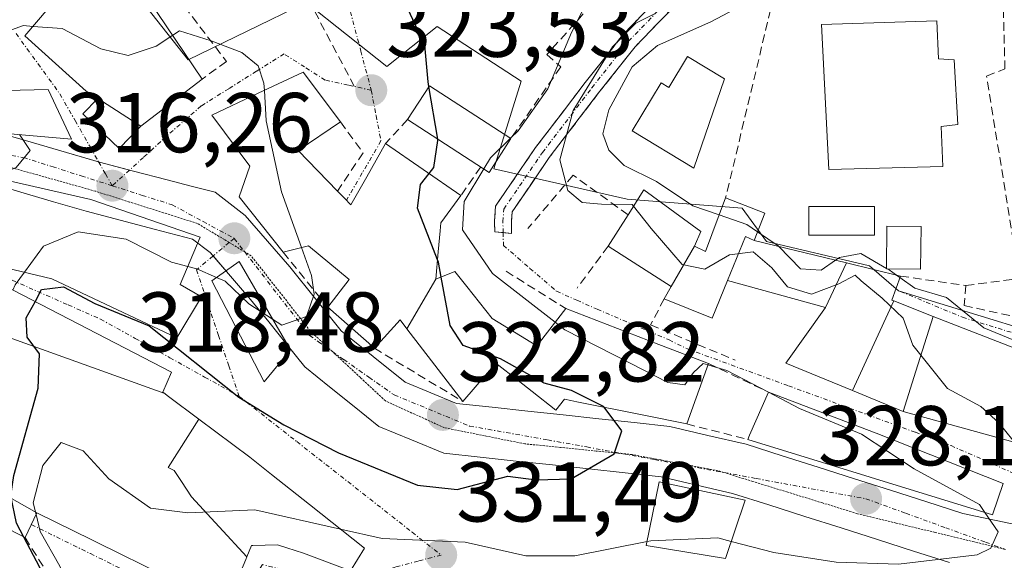
# Model space of a CAD drawing. Units: metres. Extents: x 584005 to 587475, y 4691925 to 4694280.
# Drawn here: x 587107 to 587223, y 4692230 to 4692294 of the extents above; entities that cross this region are included whole.
import ezdxf
from ezdxf.enums import TextEntityAlignment as Align

# ---------------------------------------------------------------- set-up
doc = ezdxf.new("R2010")
doc.units = ezdxf.units.M
doc.header["$MEASUREMENT"] = 0
for name, pattern in [('TRAZO_Y_PUNTO', [1, 0.5, -0.25, 0, -0.25]), ('TRAZOS2', [0.375, 0.25, -0.125]), ('TRAZOSX2', [1.5, 1, -0.5])]:
    doc.linetypes.add(name, pattern=pattern)
for name, color, linetype, lineweight in [('Camino', 19, 'TRAZOSX2', 0), ('Camino Cxs', 19, 'Continuous', 0), ('Camino eje', 19, 'TRAZO_Y_PUNTO', 0), ('Carátula', 7, 'Continuous', 5), ('Curva de nivel maestra', 36, 'Continuous', 30), ('Curva de nivel normal', 36, 'Continuous', 0), ('Edificación', 1, 'Continuous', 13), ('Edificación Cxs', 1, 'Continuous', 13), ('Edificación ligera', 1, 'Continuous', 0), ('Edificación ligera Cxs', 1, 'Continuous', 0), ('Edificación religiosa', 2, 'Continuous', 13), ('Edificación religiosa Cxs', 2, 'Continuous', 13), ('Muro lineal', 1, 'TRAZOSX2', 13), ('Núcleo urbano CxS', 19, 'Continuous', 0), ('Obra de contención lineal', 1, 'TRAZOSX2', 13), ('Piscina', 142, 'Continuous', 0), ('Piscina CxS', 142, 'Continuous', 0), ('Punto de cota en terreno', 7, 'Continuous', 0), ('Rótulo de punto de cota en terreno', 19, 'Continuous', 0), ('Vía pecuaria', 92, 'Continuous', 13), ('Vía pecuaria CxS', 92, 'Continuous', 13), ('Vía pecuaria eje', 92, 'TRAZOS2', 0), ('Vía urbana eje', 5, 'TRAZO_Y_PUNTO', 0)]:
    doc.layers.add(name, color=color, linetype=linetype, lineweight=lineweight)
doc.styles.add('Arial', font='txt', dxfattribs={"height": 0.2})

# ---------------------------------------------------------------- blocks, each defined once
blk = doc.blocks.new('5PATER')
at = {"layer": 'Carátula', "linetype": 'Continuous', "lineweight": 5}
h = blk.add_hatch(color=250, dxfattribs=at)
edge = h.paths.add_edge_path()
edge.add_ellipse((0, 0.01), major_axis=(-1.33, -1.34), ratio=0.999422, start_angle=0, end_angle=360)

msp = doc.modelspace()

# ---------------------------------------------------------------- linework, layer by layer
at = {"layer": 'Camino', "color": 19, "linetype": 'TRAZOSX2', "lineweight": 0}
for points in [[(587163.86, 4692268.77), (587162.86, 4692268.87), (587162.83, 4692270.1), (587162.96, 4692271.89), (587167.68, 4692278.8), (587173.52, 4692286.45), (587177.9, 4692292), (587183.12, 4692297.43)], [(587184.98, 4692296.47), (587179.41, 4692290.68), (587175.1, 4692285.23), (587169.3, 4692277.63), (587164.92, 4692271.21), (587164.84, 4692270.04), (587164.86, 4692268.66)], [(587164.86, 4692268.66), (587163.86, 4692268.77)]]:
    msp.add_lwpolyline(points, dxfattribs=at)
at = {"layer": 'Camino Cxs', "color": 19, "linetype": 'Continuous', "lineweight": 0}
msp.add_polyline3d([(587184.98, 4692296.47, 336.43), (587182.19, 4692293.58, 336.24), (587179.41, 4692290.68, 336.94), (587177.25, 4692287.95, 336.99), (587175.1, 4692285.23, 337.39), (587172.2, 4692281.43, 335.77), (587169.3, 4692277.63, 334.46), (587167.11, 4692274.42, 333.46), (587164.92, 4692271.21, 332.79), (587164.84, 4692270.04, 332.74), (587164.86, 4692268.66, 332.72), (587162.86, 4692268.87, 332.08), (587162.83, 4692270.1, 332.14), (587162.96, 4692271.89, 332.28), (587165.32, 4692275.35, 332.64), (587167.68, 4692278.8, 333.44), (587170.6, 4692282.63, 333.68), (587173.52, 4692286.45, 334.84), (587175.71, 4692289.23, 334.93), (587177.9, 4692292, 335.29), (587180.51, 4692294.71, 334.79)], dxfattribs=at)
at = {"layer": 'Camino eje', "color": 19, "linetype": 'TRAZO_Y_PUNTO', "lineweight": 0}
for points in [[(587163.86, 4692268.77), (587163.83, 4692270.07), (587163.94, 4692271.55), (587168.49, 4692278.22), (587174.31, 4692285.84), (587178.65, 4692291.34), (587184.05, 4692296.95)], [(587163.86, 4692268.77), (587163.89, 4692267.26)]]:
    msp.add_lwpolyline(points, dxfattribs=at)
at = {"layer": 'Curva de nivel maestra', "color": 36, "linetype": 'Continuous', "lineweight": 30}
for points in [[(587155.1, 4692285.99, 325), (587155.01, 4692286.54, 325), (587154.64, 4692290.88, 325), (587152.68, 4692295.08, 325), (587149.71, 4692296.38, 325), (587147.54, 4692296.86, 325), (587143.76, 4692297.03, 325), (587139.96, 4692299.18, 325), (587134.46, 4692300.04, 325), (587132.25, 4692301.16, 325), (587130.23, 4692301.74, 325), (587126.01, 4692301.26, 325), (587123.43, 4692299.67, 325), (587121.44, 4692296.9, 325), (587119.55, 4692296.51, 325)], [(587156.15, 4692279.78, 325), (587155.1, 4692285.99, 325)], [(587155.14, 4692275.74, 325), (587155.7, 4692276.44, 325), (587156.18, 4692279.63, 325), (587156.15, 4692279.78, 325)], [(587156.12, 4692265.57, 325), (587153.78, 4692271.65, 325), (587154.1, 4692274.44, 325), (587155.14, 4692275.74, 325)], [(587156.55, 4692263.53, 325), (587156.23, 4692265.28, 325), (587156.12, 4692265.57, 325)], [(587175.76, 4692248.18, 325), (587175.7, 4692248.26, 325), (587171.92, 4692250.15, 325), (587168.69, 4692251.03, 325), (587163.56, 4692253.9, 325), (587159.14, 4692255.45, 325), (587157.6, 4692257.82, 325), (587156.55, 4692263.53, 325)], [(587108.69, 4692260.62, 325), (587109.47, 4692262.07, 325), (587112.04, 4692262.37, 325), (587115.72, 4692260.42, 325), (587122.16, 4692257.76, 325), (587132.69, 4692249.37, 325), (587138, 4692246.11, 325), (587144.45, 4692242.81, 325), (587153.76, 4692239, 325), (587158.43, 4692238.48, 325), (587164.43, 4692240.03, 325), (587167.76, 4692239.62, 325), (587171.86, 4692239.72, 325), (587176.93, 4692242.7, 325), (587177.84, 4692245.4, 325), (587175.76, 4692248.18, 325)], [(587107.37, 4692232.87, 325), (587106.51, 4692234.52, 325), (587105.83, 4692237.74, 325), (587106.2, 4692240.14, 325), (587109.05, 4692250.43, 325), (587109.2, 4692254.47, 325), (587107.77, 4692256.44, 325), (587107.66, 4692258.73, 325), (587108.69, 4692260.62, 325)], [(587163.87, 4692166.56, 325), (587160.22, 4692169.9, 325), (587155.82, 4692174.32, 325), (587151.24, 4692178.19, 325), (587145.6, 4692184.76, 325), (587139.42, 4692190.43, 325), (587137.39, 4692192.4, 325), (587136.23, 4692193.24, 325), (587135.28, 4692194.28, 325), (587133.59, 4692194.85, 325), (587131.63, 4692195.97, 325), (587129.78, 4692197.7, 325), (587125.9, 4692200.57, 325), (587122.7, 4692203.52, 325), (587120.46, 4692206.28, 325), (587117.1, 4692208.47, 325), (587113.48, 4692211.02, 325), (587112.5, 4692214.44, 325), (587113.4, 4692218.96, 325), (587113.13, 4692222.47, 325), (587110.96, 4692225.62, 325), (587109.25, 4692229.26, 325), (587107.37, 4692232.87, 325)]]:
    msp.add_polyline3d(points, dxfattribs=at)
at = {"layer": 'Curva de nivel normal', "color": 36, "linetype": 'Continuous', "lineweight": 0}
for points in [[(587156.75, 4692318.22, 330), (587160.4, 4692316.44, 330), (587163.42, 4692310.89, 330), (587165.75, 4692307.61, 330), (587169.54, 4692304.76, 330), (587173.43, 4692302.36, 330), (587174.85, 4692299.81, 330), (587174.81, 4692298.19, 330), (587171.93, 4692292.36, 330), (587169.12, 4692285.73, 330), (587165.62, 4692280.78, 330), (587164.72, 4692279.9, 330)], [(587193.25, 4692296.26, 340), (587188.34, 4692293.64, 340), (587182.05, 4692290.84, 340), (587179.05, 4692288.33, 340), (587176.3, 4692283.24, 340), (587175.59, 4692280.42, 340), (587176.3, 4692278.47, 340), (587178.13, 4692276.68, 340), (587181.92, 4692274.8, 340), (587186.21, 4692271.94, 340), (587189.32, 4692270.86, 340)], [(587181.87, 4692294.63, 335), (587179.51, 4692293.47, 335), (587176.74, 4692290.68, 335), (587172.1, 4692283.15, 335), (587170.52, 4692277.36, 335), (587171.5, 4692273.73, 335), (587173.16, 4692272.31, 335), (587175.44, 4692272.12, 335), (587179.08, 4692272.09, 335), (587179.23, 4692271.9, 335)], [(587103.15, 4692291.7, 320), (587107.34, 4692293.18, 320), (587108.45, 4692293.09, 320)], [(587108.45, 4692293.09, 320), (587111.9, 4692292.82, 320), (587116.46, 4692290.44, 320), (587119.66, 4692289.66, 320), (587122.98, 4692290.76, 320), (587124.92, 4692292.03, 320)], [(587124.92, 4692292.03, 320), (587125.73, 4692292.56, 320), (587129.43, 4692291.39, 320), (587133.05, 4692290.02, 320), (587134.97, 4692288.45, 320), (587135.67, 4692286.4, 320), (587135.72, 4692285.54, 320)], [(587135.72, 4692285.54, 320), (587135.94, 4692281.94, 320), (587137.74, 4692273.59, 320), (587140.1, 4692267, 320)], [(587106.85, 4692280.32, 315), (587108.12, 4692278.44, 315), (587106.46, 4692276.45, 315), (587103.75, 4692275.31, 315)], [(587164.72, 4692279.9, 330), (587162.37, 4692277.6, 330), (587161.58, 4692276.28, 330)], [(587161.58, 4692276.28, 330), (587159.26, 4692272.42, 330), (587159.08, 4692269.1, 330), (587162.6, 4692263.94, 330), (587169.98, 4692258.19, 330)], [(587179.23, 4692271.9, 335), (587181.3, 4692269.26, 335), (587184.97, 4692265.02, 335), (587187.62, 4692264.46, 335), (587190.54, 4692266.14, 335), (587193.33, 4692266.51, 335), (587195.53, 4692264.63, 335), (587197.36, 4692262.37, 335), (587200.18, 4692261.52, 335), (587203.42, 4692262.72, 335), (587205.34, 4692263.75, 335), (587206.07, 4692263.08, 335), (587208.53, 4692261.04, 335), (587210.99, 4692258.66, 335), (587212.14, 4692255.48, 335), (587216.21, 4692250.37, 335), (587220.17, 4692248.26, 335), (587222.26, 4692246.35, 335), (587223.92, 4692244.28, 335), (587227.1, 4692243.76, 335), (587230.13, 4692244.25, 335), (587235.26, 4692244.5, 335), (587240.17, 4692246.16, 335), (587241.83, 4692246.51, 335)], [(587189.32, 4692270.86, 340), (587192.58, 4692269.72, 340), (587193.85, 4692268.85, 340)], [(587126.69, 4692264.78, 320), (587124.76, 4692265.3, 320), (587119.43, 4692267.98, 320), (587113.76, 4692268.86, 320), (587109.7, 4692267.18, 320), (587107.45, 4692264.09, 320)], [(587193.85, 4692268.85, 340), (587196.28, 4692267.19, 340), (587196.33, 4692267.14, 340)], [(587140.1, 4692267, 320), (587141.28, 4692263.72, 320), (587141.57, 4692261.5, 320), (587140.69, 4692258.88, 320), (587137.77, 4692257.87, 320), (587136.68, 4692258.57, 320)], [(587196.33, 4692267.14, 340), (587198.91, 4692264.51, 340), (587201.34, 4692264.34, 340), (587203.03, 4692265.51, 340)], [(587203.03, 4692265.51, 340), (587203.48, 4692265.82, 340), (587206.01, 4692266.29, 340), (587209.02, 4692264.55, 340)], [(587130.08, 4692263.49, 320), (587127.76, 4692264.5, 320), (587126.69, 4692264.78, 320)], [(587107.45, 4692264.09, 320), (587106.36, 4692262.59, 320), (587106.07, 4692261.97, 320)], [(587136.68, 4692258.57, 320), (587133.9, 4692260.37, 320), (587131.1, 4692263.04, 320), (587130.08, 4692263.49, 320)], [(587209.02, 4692264.55, 340), (587209.13, 4692264.49, 340)], [(587209.13, 4692264.49, 340), (587209.35, 4692264.36, 340), (587210.2, 4692263.76, 340)], [(587210.2, 4692263.76, 340), (587210.62, 4692263.46, 340)], [(587210.62, 4692263.46, 340), (587212.39, 4692262.21, 340), (587216.09, 4692261.1, 340), (587220.51, 4692257.54, 340), (587227.56, 4692254.64, 340), (587232.05, 4692252.46, 340), (587236.85, 4692250.73, 340), (587241.8, 4692250.34, 340), (587247.5, 4692250.79, 340), (587248.92, 4692250.29, 340)], [(587169.98, 4692258.19, 330), (587171.14, 4692257.29, 330), (587178.82, 4692253.39, 330), (587183.28, 4692251.09, 330), (587185.27, 4692250.8, 330), (587186.28, 4692252.28, 330), (587187.42, 4692253.32, 330), (587187.98, 4692253.16, 330)], [(587187.98, 4692253.16, 330), (587190.2, 4692252.52, 330), (587195.13, 4692249.94, 330)], [(587195.13, 4692249.94, 330), (587198.79, 4692248.03, 330), (587206.1, 4692244.99, 330), (587212.28, 4692240.9, 330), (587220.01, 4692236.69, 330), (587220.64, 4692235.75, 330)], [(587144.71, 4692233.79, 330), (587134.58, 4692236.08, 330), (587126.71, 4692235.72, 330), (587122.28, 4692236.29, 330), (587117.4, 4692239.74, 330), (587114.36, 4692243.04, 330), (587111.78, 4692244, 330), (587109.6, 4692241.3, 330), (587108.48, 4692236.89, 330), (587108.82, 4692235.52, 330)], [(587220.64, 4692235.75, 330), (587222.18, 4692233.47, 330), (587221.34, 4692231.56, 330), (587219.73, 4692230.78, 330), (587210.46, 4692229.66, 330), (587203.1, 4692229.89, 330), (587195.76, 4692231.05, 330), (587190.73, 4692232.36, 330)], [(587108.82, 4692235.52, 330), (587109.31, 4692233.54, 330), (587111.63, 4692229.44, 330), (587113.19, 4692226.21, 330), (587115.57, 4692222.11, 330), (587115.59, 4692216.84, 330), (587116.84, 4692213.03, 330), (587122.18, 4692209.88, 330), (587127.76, 4692205.02, 330), (587133.14, 4692200.64, 330), (587138.3, 4692195.02, 330), (587146.17, 4692187.42, 330), (587152.6, 4692179.59, 330), (587157.17, 4692175.59, 330), (587161.55, 4692171.13, 330), (587165.26, 4692167.78, 330), (587167.98, 4692164.35, 330)], [(587180.82, 4692232.33, 330), (587172.3, 4692230.64, 330), (587166.55, 4692230.65, 330), (587159.38, 4692232.26, 330), (587149.6, 4692232.68, 330), (587144.71, 4692233.79, 330)], [(587190.73, 4692232.36, 330), (587189.15, 4692232.77, 330), (587181.27, 4692232.42, 330), (587180.82, 4692232.33, 330)]]:
    msp.add_polyline3d(points, dxfattribs=at)
at = {"layer": 'Edificación', "color": 1, "linetype": 'Continuous', "lineweight": 13}
for points in [[(587121.16, 4692281.33, 317.24), (587116.1, 4692284.58, 317.51), (587114.73, 4692285.46, 317.79), (587107.49, 4692291.96, 319.68), (587114.6, 4692300.33, 327.94), (587120.46, 4692295.8, 324.87), (587122.12, 4692296.21, 324.72), (587128.39, 4692286.87, 318.98), (587121.16, 4692281.33, 317.24)], [(587215.67, 4692276.57, 342.61), (587202.23, 4692276.22, 343.69), (587201.39, 4692293.3, 343.46), (587214.98, 4692293.73, 343.73), (587215.16, 4692289.25, 343.91), (587217.03, 4692289.14, 343.94), (587217.46, 4692281.53, 342.99), (587215.48, 4692281.29, 342.98), (587215.67, 4692276.57, 342.61)], [(587189.95, 4692286.9, 340.55), (587186.35, 4692276.36, 340.5), (587179.06, 4692280.77, 340.41), (587182.49, 4692286.44, 340.51), (587183.39, 4692285.89, 340.57), (587185.6, 4692289.54, 340.44), (587189.95, 4692286.9, 340.55)], [(587152.51, 4692257.44, 322.58), (587151.71, 4692258.48, 322.49), (587148.68, 4692255.13, 321.36), (587143.2, 4692259.97, 320.21), (587145.7, 4692263.22, 320.36), (587140.92, 4692267.21, 320.04), (587137.94, 4692266.46, 319.3), (587132.73, 4692273, 318.31), (587134, 4692276.62, 318.83), (587129.53, 4692282.63, 318.13), (587135, 4692285.2, 319.66), (587140.28, 4692287.68, 321.02), (587144.69, 4692281.83, 322.39), (587139.69, 4692278.43, 321.14), (587144.34, 4692273.67, 321.35), (587145.15, 4692272.84, 321.31), (587145.92, 4692272.05, 321.31), (587147.78, 4692275.35, 322.21), (587150.01, 4692279.28, 323.37), (587158.89, 4692273.16, 329.22), (587156.5, 4692269.92, 326.15), (587156.42, 4692268.96, 325.94), (587156.2, 4692266.51, 324.61), (587155.92, 4692263.27, 322.87)], [(587164.78, 4692279.86, 330.45), (587162.21, 4692275.87, 330.87), (587152.58, 4692282.09, 324.08), (587155.16, 4692286.08, 325.21), (587164.78, 4692279.86, 330.45)], [(587128.3, 4692261.21, 320.98), (587125.39, 4692256.37, 324.25), (587110.68, 4692263.32, 323.11), (587096.19, 4692266.78, 315.11), (587090.94, 4692278.23, 313.02), (587115.26, 4692272.69, 316.72), (587128.14, 4692268.23, 318.34), (587125.8, 4692262.65, 320.9), (587128.3, 4692261.21, 320.98)], [(587183.66, 4692262.4, 333.72), (587176.25, 4692267.18, 333.35), (587178.58, 4692270.87, 335.85), (587180.45, 4692273.83, 338.61), (587187.15, 4692268.88, 338.3), (587186.41, 4692267.18, 337.23)], [(587186.41, 4692267.18, 337.23), (587187.69, 4692266.54, 336.87), (587190.08, 4692272.87, 341.64), (587194.71, 4692271.06, 342), (587193.45, 4692267.84, 339.07)], [(587190.31, 4692263.12, 334.26), (587192.42, 4692268.3, 338.87), (587193.45, 4692267.84, 339.07)], [(587190.31, 4692263.12, 334.26), (587192.42, 4692268.3, 338.87), (587193.45, 4692267.84, 339.07)], [(587186.41, 4692267.18, 337.23), (587183.66, 4692262.4, 333.72)], [(587186.41, 4692267.18, 337.23), (587183.66, 4692262.4, 333.72)], [(587193.45, 4692267.84, 339.07), (587204.33, 4692265.19, 338.74)], [(587138.8, 4692254.94, 320.51), (587135.71, 4692251.16, 322.83), (587129.53, 4692263.1, 320.07), (587132.73, 4692265.35, 319.11), (587138.8, 4692254.94, 320.51)], [(587201.86, 4692259.92, 335.26), (587204.33, 4692265.19, 338.74)], [(587201.86, 4692259.92, 335.26), (587204.33, 4692265.19, 338.74)], [(587204.33, 4692265.19, 338.74), (587210.68, 4692263.64, 340.43), (587209.67, 4692260.82, 336.73), (587209.9, 4692260.73, 336.8)], [(587155.92, 4692263.27, 322.87), (587158.15, 4692264.18, 325.29), (587159.56, 4692262.41, 326.38), (587162.56, 4692258.65, 327.43), (587167.83, 4692255.4, 327.15), (587168.09, 4692255.73, 327.49), (587168.15, 4692255.82, 327.57), (587171.23, 4692259.82, 331.67), (587182.2, 4692255.58, 331.19), (587183.33, 4692255.15, 330.97), (587188.04, 4692253.33, 330.41), (587185.49, 4692246.2, 326.92), (587180.64, 4692247.19, 325.54), (587172.56, 4692248.83, 324.7), (587171.84, 4692248.98, 324.65), (587171.08, 4692249.13, 324.62), (587170.06, 4692247.85, 324.21), (587167.27, 4692250.03, 324.49), (587165.62, 4692251.32, 324.59), (587162.99, 4692253.38, 324.38), (587159.11, 4692248.86, 323.08), (587152.51, 4692257.44, 322.58)], [(587155.92, 4692263.27, 322.87), (587152.51, 4692257.44, 322.58)], [(587155.92, 4692263.27, 322.87), (587152.51, 4692257.44, 322.58)], [(587190.31, 4692263.12, 334.26), (587188.49, 4692258.67, 333.41), (587182.84, 4692260.97, 333.19), (587183.66, 4692262.4, 333.72)], [(587201.86, 4692259.92, 335.26), (587190.31, 4692263.12, 334.26)], [(587209.9, 4692260.73, 336.8), (587205.04, 4692250.15, 333.07)], [(587209.9, 4692260.73, 336.8), (587205.04, 4692250.15, 333.07)], [(587209.9, 4692260.73, 336.8), (587214.52, 4692258.86, 337.41)], [(587205.04, 4692250.15, 333.07), (587197.18, 4692253.38, 332.82), (587201.86, 4692259.92, 335.26)], [(587214.52, 4692258.86, 337.41), (587242.23, 4692248.12, 337.56), (587240.03, 4692239.17, 333.27), (587233.76, 4692240.91, 333.51), (587233.36, 4692239.44, 333.25), (587225.26, 4692241.69, 333.7), (587225.79, 4692243.59, 335.24), (587211.01, 4692247.69, 333.59)], [(587214.52, 4692258.86, 337.41), (587212.49, 4692252.41, 334.64), (587211.01, 4692247.69, 333.59)], [(587214.52, 4692258.86, 337.41), (587212.49, 4692252.41, 334.64), (587211.01, 4692247.69, 333.59)], [(587222.78, 4692239.19, 331.21), (587221.53, 4692235.48, 330.02), (587192.69, 4692244.39, 326.48), (587192.89, 4692244.87, 326.59), (587195.14, 4692249.96, 329.66), (587207.8, 4692245.13, 331.06), (587222.78, 4692239.19, 331.21)], [(587211.01, 4692247.69, 333.59), (587205.04, 4692250.15, 333.07)], [(587192.39, 4692237.23, 326.92), (587190.05, 4692230.35, 330.88), (587180.73, 4692231.89, 330.41), (587182.25, 4692239.37, 325.78), (587192.39, 4692237.23, 326.92)]]:
    msp.add_polyline3d(points, dxfattribs=at)
at = {"layer": 'Edificación Cxs', "color": 1, "linetype": 'Continuous', "lineweight": 13}
for points in [[(587121.16, 4692281.33, 317.24), (587116.1, 4692284.58, 317.51), (587114.73, 4692285.46, 317.79), (587107.49, 4692291.96, 319.68), (587114.6, 4692300.33, 327.94), (587120.46, 4692295.8, 324.87), (587122.12, 4692296.21, 324.72), (587128.39, 4692286.87, 318.98), (587121.16, 4692281.33, 317.24)], [(587215.67, 4692276.57, 342.61), (587202.23, 4692276.22, 343.69), (587201.39, 4692293.3, 343.46), (587214.98, 4692293.73, 343.73), (587215.16, 4692289.25, 343.91), (587217.03, 4692289.14, 343.94), (587217.46, 4692281.53, 342.99), (587215.48, 4692281.29, 342.98), (587215.67, 4692276.57, 342.61)], [(587189.95, 4692286.9, 340.55), (587186.35, 4692276.36, 340.5), (587179.06, 4692280.77, 340.41), (587182.49, 4692286.44, 340.51), (587183.39, 4692285.89, 340.57), (587185.6, 4692289.54, 340.44), (587189.95, 4692286.9, 340.55)], [(587155.92, 4692263.27, 322.87), (587152.51, 4692257.44, 322.58), (587151.71, 4692258.48, 322.49), (587148.68, 4692255.13, 321.36), (587143.2, 4692259.97, 320.21), (587145.7, 4692263.22, 320.36), (587140.92, 4692267.21, 320.04), (587137.94, 4692266.46, 319.3), (587132.73, 4692273, 318.31), (587134, 4692276.62, 318.83), (587129.53, 4692282.63, 318.13), (587135, 4692285.2, 319.66), (587140.28, 4692287.68, 321.02), (587144.69, 4692281.83, 322.39), (587139.69, 4692278.43, 321.14), (587144.34, 4692273.67, 321.35), (587145.15, 4692272.84, 321.31), (587145.92, 4692272.05, 321.31), (587147.78, 4692275.35, 322.21), (587150.01, 4692279.28, 323.37), (587158.89, 4692273.16, 329.22), (587156.5, 4692269.92, 326.15), (587156.42, 4692268.96, 325.94), (587156.2, 4692266.51, 324.61), (587155.92, 4692263.27, 322.87)], [(587164.78, 4692279.86, 330.45), (587162.21, 4692275.87, 330.87), (587152.58, 4692282.09, 324.08), (587155.16, 4692286.08, 325.21), (587164.78, 4692279.86, 330.45)], [(587128.3, 4692261.21, 320.98), (587125.39, 4692256.37, 324.25), (587110.68, 4692263.32, 323.11), (587096.19, 4692266.78, 315.11), (587090.94, 4692278.23, 313.02), (587115.26, 4692272.69, 316.72), (587128.14, 4692268.23, 318.34), (587125.8, 4692262.65, 320.9), (587128.3, 4692261.21, 320.98)], [(587186.41, 4692267.18, 337.23), (587183.66, 4692262.4, 333.72), (587176.25, 4692267.18, 333.35), (587178.58, 4692270.87, 335.85), (587180.45, 4692273.83, 338.61), (587187.15, 4692268.88, 338.3), (587186.41, 4692267.18, 337.23)], [(587193.45, 4692267.84, 339.06), (587192.42, 4692268.3, 338.87), (587190.31, 4692263.12, 334.26), (587188.49, 4692258.67, 333.41), (587182.84, 4692260.97, 333.19), (587183.66, 4692262.4, 333.72), (587186.41, 4692267.18, 337.23), (587187.69, 4692266.54, 336.87), (587190.08, 4692272.87, 341.64), (587194.71, 4692271.06, 342), (587193.45, 4692267.84, 339.06)], [(587193.45, 4692267.84, 339.06), (587204.33, 4692265.19, 338.74), (587201.86, 4692259.92, 335.26), (587190.31, 4692263.12, 334.26), (587192.42, 4692268.3, 338.87), (587193.45, 4692267.84, 339.06)], [(587138.8, 4692254.94, 320.51), (587135.71, 4692251.16, 322.83), (587129.53, 4692263.1, 320.07), (587132.73, 4692265.35, 319.11), (587138.8, 4692254.94, 320.51)], [(587209.9, 4692260.73, 336.8), (587205.04, 4692250.15, 333.07), (587197.18, 4692253.38, 332.82), (587201.86, 4692259.92, 335.26), (587204.33, 4692265.19, 338.74), (587210.68, 4692263.64, 340.43), (587209.67, 4692260.82, 336.73), (587209.9, 4692260.73, 336.8)], [(587152.51, 4692257.44, 322.58), (587155.92, 4692263.27, 322.87), (587158.15, 4692264.18, 325.29), (587159.56, 4692262.41, 326.38), (587162.56, 4692258.65, 327.43), (587167.83, 4692255.4, 327.15), (587168.09, 4692255.73, 327.49), (587168.15, 4692255.82, 327.57), (587171.23, 4692259.82, 331.67), (587182.2, 4692255.58, 331.19), (587183.33, 4692255.15, 330.97), (587188.04, 4692253.33, 330.41), (587185.49, 4692246.2, 326.92), (587180.64, 4692247.19, 325.54), (587172.56, 4692248.83, 324.7), (587171.84, 4692248.98, 324.65), (587171.08, 4692249.13, 324.62), (587170.06, 4692247.85, 324.21), (587167.27, 4692250.03, 324.49), (587165.62, 4692251.32, 324.59), (587162.99, 4692253.38, 324.38), (587159.11, 4692248.86, 323.08), (587152.51, 4692257.44, 322.58)], [(587214.52, 4692258.86, 337.41), (587212.49, 4692252.41, 334.64), (587211.01, 4692247.69, 333.59), (587205.04, 4692250.15, 333.07), (587209.9, 4692260.73, 336.8), (587214.52, 4692258.86, 337.41)], [(587211.01, 4692247.69, 333.59), (587212.49, 4692252.41, 334.64), (587214.52, 4692258.86, 337.41), (587242.23, 4692248.12, 337.56), (587240.03, 4692239.17, 333.27), (587233.76, 4692240.91, 333.51), (587233.36, 4692239.44, 333.25), (587225.26, 4692241.69, 333.7), (587225.79, 4692243.59, 335.24), (587211.01, 4692247.69, 333.59)], [(587222.78, 4692239.19, 331.21), (587221.53, 4692235.48, 330.02), (587192.69, 4692244.39, 326.48), (587192.89, 4692244.87, 326.59), (587195.14, 4692249.96, 329.66), (587207.8, 4692245.13, 331.06), (587222.78, 4692239.19, 331.21)], [(587192.39, 4692237.23, 326.92), (587190.05, 4692230.35, 330.88), (587180.73, 4692231.89, 330.41), (587182.25, 4692239.37, 325.78), (587192.39, 4692237.23, 326.92)]]:
    msp.add_polyline3d(points, close=True, dxfattribs=at)
at = {"layer": 'Edificación ligera', "color": 1, "linetype": 'Continuous', "lineweight": 0}
for points in [[(587105.29, 4692285.52, 316.91), (587110.23, 4692285.64, 317.63), (587113, 4692279.77, 316.19), (587104.39, 4692280.54, 314.81), (587104.47, 4692284.62, 316.14)], [(587121.16, 4692281.33, 317.24), (587118.61, 4692278.67, 316.55), (587114.34, 4692282.77, 317), (587116.1, 4692284.58, 317.51)], [(587116.1, 4692284.58, 317.51), (587121.16, 4692281.33, 317.24)], [(587213.11, 4692269.5, 343.26), (587213.06, 4692264.44, 342.19), (587209.02, 4692264.49, 339.2), (587209.07, 4692269.54, 343.46), (587213.11, 4692269.5, 343.26)]]:
    msp.add_polyline3d(points, dxfattribs=at)
at = {"layer": 'Edificación ligera Cxs', "color": 1, "linetype": 'Continuous', "lineweight": 0}
for points in [[(587104.47, 4692284.62, 316.14), (587105.57, 4692284.71, 316.5), (587105.29, 4692285.52, 316.91), (587110.23, 4692285.64, 317.63), (587113, 4692279.77, 316.19), (587104.39, 4692280.54, 314.81), (587104.47, 4692284.62, 316.14)], [(587121.16, 4692281.33, 317.24), (587118.61, 4692278.67, 316.55), (587114.34, 4692282.77, 317), (587116.1, 4692284.58, 317.51), (587121.16, 4692281.33, 317.24)], [(587213.11, 4692269.5, 343.26), (587213.06, 4692264.44, 342.19), (587209.02, 4692264.49, 339.2), (587209.07, 4692269.54, 343.46), (587213.11, 4692269.5, 343.26)]]:
    msp.add_polyline3d(points, close=True, dxfattribs=at)
at = {"layer": 'Edificación religiosa', "color": 2, "linetype": 'Continuous', "lineweight": 13}
for points in [[(587100.45, 4692258.23, 319.11), (587102.73, 4692263.7, 318.62), (587124.76, 4692252.32, 326.1), (587123.76, 4692249.95, 326.28), (587123.98, 4692249.79, 326.25)], [(587123.98, 4692249.79, 326.25), (587100.45, 4692258.23, 319.11)], [(587123.98, 4692249.79, 326.25), (587100.45, 4692258.23, 319.11)], [(587123.98, 4692249.79, 326.25), (587124.07, 4692249.72, 326.24), (587124.43, 4692249.45, 326.21), (587128.01, 4692246.77, 325.83)], [(587133.66, 4692230.55, 333.35), (587127.13, 4692237.62, 329.41), (587125.97, 4692239.4, 328.46), (587125.1, 4692240.73, 327.95), (587124.4, 4692241.06, 327.95), (587128.01, 4692246.77, 325.83)], [(587133.66, 4692230.55, 333.35), (587127.13, 4692237.62, 329.41), (587125.97, 4692239.4, 328.46), (587125.1, 4692240.73, 327.95), (587124.4, 4692241.06, 327.95), (587128.01, 4692246.77, 325.83)], [(587128.01, 4692246.77, 325.83), (587133.99, 4692242.28, 326.24), (587136.57, 4692240.24, 327.01), (587141.05, 4692236.69, 328.38), (587147.53, 4692231.55, 329.87), (587145.86, 4692228.88, 331.37), (587140.34, 4692230.98, 332.01), (587138.35, 4692231.61, 332.36), (587137.26, 4692231.96, 332.59), (587134.34, 4692231.87, 333.06), (587134.22, 4692231.87, 333.07), (587133.66, 4692230.55, 333.35)], [(587108.92, 4692235.73, 327.64), (587107.51, 4692232.8, 324.65), (587092.91, 4692240.2, 315.27), (587094.46, 4692243.91, 315.51)], [(587094.46, 4692243.91, 315.51), (587108.92, 4692235.73, 327.64)], [(587094.46, 4692243.91, 315.51), (587108.92, 4692235.73, 327.64)], [(587133.66, 4692230.55, 333.35), (587133.53, 4692230.23, 333.42), (587131.21, 4692224.71, 333.8), (587118.47, 4692231.01, 331.91), (587116.18, 4692232.14, 331.87), (587115.4, 4692232.53, 331.8), (587115.38, 4692232.53, 331.79), (587108.92, 4692235.73, 327.64)]]:
    msp.add_polyline3d(points, dxfattribs=at)
at = {"layer": 'Edificación religiosa Cxs', "color": 2, "linetype": 'Continuous', "lineweight": 13}
for points in [[(587123.98, 4692249.79, 326.25), (587100.45, 4692258.23, 319.11), (587102.73, 4692263.7, 318.62), (587124.76, 4692252.32, 326.1), (587123.76, 4692249.95, 326.28), (587123.98, 4692249.79, 326.25)], [(587123.98, 4692249.79, 326.25), (587124.07, 4692249.72, 326.24), (587124.43, 4692249.45, 326.21), (587128.01, 4692246.77, 325.83), (587124.4, 4692241.06, 327.95), (587125.1, 4692240.73, 327.95), (587125.97, 4692239.4, 328.46), (587127.13, 4692237.62, 329.41), (587133.66, 4692230.55, 333.35), (587133.53, 4692230.23, 333.42), (587131.21, 4692224.71, 333.8), (587118.47, 4692231.01, 331.91), (587116.18, 4692232.14, 331.87), (587115.4, 4692232.53, 331.8), (587115.38, 4692232.53, 331.79), (587108.92, 4692235.73, 327.64), (587094.46, 4692243.91, 315.51), (587095.61, 4692246.65, 316.03), (587089.15, 4692249.45, 314.29), (587091.91, 4692255.83, 314.86), (587098.29, 4692253.07, 318.12), (587100.45, 4692258.23, 319.11), (587123.98, 4692249.79, 326.25)], [(587133.66, 4692230.55, 333.35), (587127.13, 4692237.62, 329.41), (587125.97, 4692239.4, 328.46), (587125.1, 4692240.73, 327.95), (587124.4, 4692241.06, 327.95), (587128.01, 4692246.77, 325.83), (587133.99, 4692242.28, 326.24), (587136.57, 4692240.24, 327.01), (587141.05, 4692236.69, 328.38), (587147.53, 4692231.55, 329.87), (587145.86, 4692228.88, 331.37), (587140.34, 4692230.98, 332.01), (587138.35, 4692231.61, 332.36), (587137.26, 4692231.96, 332.59), (587134.34, 4692231.87, 333.06), (587134.22, 4692231.87, 333.07), (587133.66, 4692230.55, 333.35)], [(587108.92, 4692235.73, 327.64), (587107.51, 4692232.8, 324.65), (587092.91, 4692240.2, 315.27), (587094.46, 4692243.91, 315.51), (587108.92, 4692235.73, 327.64)]]:
    msp.add_polyline3d(points, close=True, dxfattribs=at)
at = {"layer": 'Muro lineal', "color": 1, "linetype": 'TRAZOSX2', "lineweight": 13}
for points in [[(587218.37, 4692262.53, 342.17), (587224.71, 4692263.37, 342.02), (587220.82, 4692287.23, 343.75), (587223, 4692288.08, 343.91), (587222.79, 4692295.64, 344.01), (587223.16, 4692299.84, 344.13), (587224.65, 4692311.86, 344.95), (587222.94, 4692312.39, 344.59), (587196.41, 4692299.41, 341.36), (587190.08, 4692272.87, 341.64)], [(587124.48, 4692297.81, 323.11), (587131.26, 4692288.94, 319.44), (587128.39, 4692286.87, 318.98)], [(587152.58, 4692282.09, 324.08), (587150.01, 4692279.28, 323.37)], [(587144.69, 4692281.83, 322.39), (587147.35, 4692278.16, 322.45), (587144.34, 4692273.67, 321.35)], [(587178.58, 4692270.87, 335.85), (587172.1, 4692275.53, 335.72), (587166.78, 4692269.25, 333.26)], [(587176.25, 4692267.18, 333.35), (587172.58, 4692262.23, 332.73)], [(587137.94, 4692266.46, 319.3), (587143.2, 4692259.97, 320.21)], [(587210.68, 4692263.64, 340.43), (587218.37, 4692262.53, 342.17)], [(587218.37, 4692262.53, 342.17), (587218.19, 4692260.17, 340.43), (587227.69, 4692258.06, 340.77), (587229.44, 4692259.78, 341.26)], [(587182.84, 4692260.97, 333.19), (587181.24, 4692257.89, 332.32), (587191.19, 4692253.74, 331.76)], [(587148.68, 4692255.13, 321.36), (587159.11, 4692248.86, 323.08)], [(587188.04, 4692253.33, 330.41), (587195.14, 4692249.96, 329.66)], [(587185.49, 4692246.2, 326.92), (587192.69, 4692244.39, 326.48)]]:
    msp.add_polyline3d(points, dxfattribs=at)
at = {"layer": 'Núcleo urbano CxS', "color": 19, "linetype": 'Continuous', "lineweight": 0}
for points in [[(587308.15, 4692208.91, 341.22), (587284.05, 4692215.93, 338.8), (587280.54, 4692225.25, 339.3), (587277.68, 4692229.54, 339.91), (587249.66, 4692247.28, 338.3), (587235.33, 4692254.29, 340.23), (587210.44, 4692261.92, 336.22), (587207.03, 4692264.86, 337.87), (587194.89, 4692267.72, 338.53), (587192.04, 4692271.65, 340.58), (587178.48, 4692272.71, 335.38), (587162.78, 4692276.28, 333.21), (587165.99, 4692286.63, 330.46), (587156.07, 4692293.06, 326.05), (587150.16, 4692288.37, 324.3), (587140.65, 4692295.91, 323.09), (587126.74, 4692289.13, 318.91), (587116.82, 4692301.71, 328.79), (587110.21, 4692300.72, 324.45), (587100.33, 4692305.19, 325.81), (587088.33, 4692301.69, 323.02), (587076.67, 4692299.35, 321.43), (587069.43, 4692295.82, 317.39)], [(587308.15, 4692208.91, 341.22), (587284.05, 4692215.93, 338.8), (587280.54, 4692225.25, 339.3), (587277.68, 4692229.54, 339.91), (587249.66, 4692247.28, 338.3), (587235.33, 4692254.29, 340.23), (587210.44, 4692261.92, 336.22), (587207.03, 4692264.86, 337.87), (587194.89, 4692267.72, 338.53), (587192.04, 4692271.65, 340.58), (587178.48, 4692272.71, 335.38), (587162.78, 4692276.28, 333.21), (587165.99, 4692286.63, 330.46), (587156.07, 4692293.06, 326.05), (587150.16, 4692288.37, 324.3), (587140.65, 4692295.91, 323.09), (587126.74, 4692289.13, 318.91), (587116.82, 4692301.71, 328.79), (587110.21, 4692300.72, 324.45), (587100.33, 4692305.19, 325.81), (587088.33, 4692301.69, 323.02), (587076.67, 4692299.35, 321.43), (587069.43, 4692295.82, 317.39)], [(587100.33, 4692305.19, 325.81), (587110.21, 4692300.72, 324.45), (587116.82, 4692301.71, 328.79), (587126.74, 4692289.13, 318.91), (587140.65, 4692295.91, 323.09), (587150.16, 4692288.37, 324.3), (587156.07, 4692293.06, 326.05), (587165.99, 4692286.63, 330.46), (587162.78, 4692276.28, 333.21), (587178.48, 4692272.71, 335.38), (587192.04, 4692271.65, 340.58), (587194.89, 4692267.72, 338.53), (587207.03, 4692264.86, 337.87), (587210.44, 4692261.92, 336.22), (587235.33, 4692254.29, 340.23), (587249.66, 4692247.28, 338.3), (587277.68, 4692229.54, 339.91), (587280.54, 4692225.25, 339.3), (587284.05, 4692215.93, 338.8), (587308.15, 4692208.91, 341.22)], [(587308.15, 4692208.91, 341.22), (587284.05, 4692215.93, 338.8), (587280.54, 4692225.25, 339.3), (587277.68, 4692229.54, 339.91), (587249.66, 4692247.28, 338.3), (587235.33, 4692254.29, 340.23), (587210.44, 4692261.92, 336.22), (587207.03, 4692264.86, 337.87), (587194.89, 4692267.72, 338.53), (587192.04, 4692271.65, 340.58), (587178.48, 4692272.71, 335.38), (587162.78, 4692276.28, 333.21), (587165.99, 4692286.63, 330.46), (587156.07, 4692293.06, 326.05), (587150.16, 4692288.37, 324.3), (587140.65, 4692295.91, 323.09), (587126.74, 4692289.13, 318.91), (587116.82, 4692301.71, 328.79), (587110.21, 4692300.72, 324.45), (587100.33, 4692305.19, 325.81)]]:
    msp.add_polyline3d(points, dxfattribs=at)
at = {"layer": 'Obra de contención lineal', "color": 1, "linetype": 'TRAZOSX2', "lineweight": 13}
for points in [[(587171.56, 4692302.36, 329.41), (587176.3, 4692297.94, 330.35), (587169.01, 4692289.75, 328.89), (587170.64, 4692288.3, 330.91), (587164.78, 4692279.86, 330.45)], [(587146.32, 4692286, 322.99), (587139.3, 4692299.3, 324.3), (587133.87, 4692296.64, 321.57), (587131.48, 4692299.35, 322.59), (587128.66, 4692297.75, 320.87), (587126.91, 4692299.45, 322.09), (587122.12, 4692296.21, 324.72)], [(587161.22, 4692276.51, 329.82), (587158.89, 4692273.16, 329.22)], [(587164.2, 4692264.22, 330.58), (587171.23, 4692259.82, 331.67)], [(587107.51, 4692232.8, 324.65), (587114.32, 4692222.06, 327.37), (587115.49, 4692218.18, 329.51), (587115.81, 4692214.82, 329.56), (587115.07, 4692208.23, 323.23)]]:
    msp.add_polyline3d(points, dxfattribs=at)
at = {"layer": 'Piscina', "color": 142, "linetype": 'Continuous', "lineweight": 0}
msp.add_polyline3d([(587199.9, 4692268.47, 343.07), (587199.9, 4692271.86, 343.49), (587203.76, 4692271.86, 343.7), (587207.62, 4692271.86, 343.63), (587207.62, 4692268.47, 343.54), (587203.76, 4692268.47, 343.67), (587199.9, 4692268.47, 343.07)], dxfattribs=at)
at = {"layer": 'Piscina CxS', "color": 142, "linetype": 'Continuous', "lineweight": 0}
msp.add_polyline3d([(587207.62, 4692268.47, 343.54), (587203.76, 4692268.47, 343.67), (587199.9, 4692268.47, 343.07), (587199.9, 4692271.86, 343.49), (587203.76, 4692271.86, 343.7), (587207.62, 4692271.86, 343.63), (587207.62, 4692268.47, 343.54)], close=True, dxfattribs=at)
at = {"layer": 'Vía pecuaria', "color": 92, "linetype": 'Continuous', "lineweight": 13}
for points in [[(587116.19, 4692277.1, 316.17), (587112.4, 4692278.21, 315.78), (587108.5, 4692279.35, 315.32), (587104.6, 4692280.49, 314.84), (587100.7, 4692281.63, 314.22), (587096.34, 4692282.43, 313.65), (587091.98, 4692283.24, 313.2), (587089.43, 4692283.3, 313.02), (587086.88, 4692283.37, 312.86), (587082.26, 4692282.3, 312.31), (587077.63, 4692281.23, 312.02), (587073, 4692280.15, 311.56), (587068.37, 4692279.08, 311.12), (587064.5, 4692277.36, 310.73), (587060.64, 4692275.64, 310.33), (587056.77, 4692273.92, 310.03), (587054.94, 4692273.11, 309.91)], [(587119.83, 4692276.14, 316.64), (587116.3, 4692277.07, 316.18), (587116.19, 4692277.1, 316.17)], [(587225.88, 4692233.98, 330.52), (587221.95, 4692234.82, 330.01), (587218.03, 4692235.66, 329.56), (587213.77, 4692237.02, 328.98), (587209.52, 4692238.38, 328.31), (587205.26, 4692239.74, 328.06), (587201, 4692241.09, 327.6), (587196.75, 4692242.45, 326.89), (587192.49, 4692243.81, 326.37), (587187.99, 4692244.86, 326.44), (587183.49, 4692245.91, 326.14), (587179.3, 4692246.36, 325.29), (587175.12, 4692246.81, 324.82), (587170.93, 4692247.27, 324.28), (587166.75, 4692247.72, 323.93), (587162.56, 4692248.17, 323.54), (587158.37, 4692248.63, 322.91), (587155.34, 4692249.88, 322.61), (587152.3, 4692251.13, 322.01), (587148.54, 4692254.17, 321.27), (587144.77, 4692257.2, 320.63), (587141.73, 4692260.97, 319.94), (587138.7, 4692264.73, 319.43), (587136.08, 4692267.76, 318.9), (587133.47, 4692270.8, 318.51), (587129.91, 4692273.52, 317.8), (587127.08, 4692274.25, 317.54), (587124.26, 4692274.98, 317.19), (587120.28, 4692276.03, 316.7), (587119.83, 4692276.14, 316.64)], [(587129.67, 4692266.01, 319.05), (587129.33, 4692266.41, 318.95), (587127.23, 4692268.01, 318.43), (587122.74, 4692269.17, 318.32), (587118.72, 4692270.23, 318.4), (587114.7, 4692271.29, 317.79), (587110.85, 4692272.41, 316.67), (587107.01, 4692273.54, 315.94), (587103.16, 4692274.66, 315.16)], [(587216.48, 4692229.85, 330.04), (587212.22, 4692231.21, 329.42), (587207.96, 4692232.58, 328.76), (587203.69, 4692233.94, 327.97), (587199.43, 4692235.3, 327.5), (587195.16, 4692236.66, 327.07), (587190.9, 4692238.02, 326.64), (587186.69, 4692239, 326.33), (587182.49, 4692239.98, 325.73), (587178.22, 4692240.44, 325.41), (587173.95, 4692240.9, 324.92), (587169.68, 4692241.37, 324.56), (587165.41, 4692241.83, 324.36), (587161.14, 4692242.29, 323.87), (587156.87, 4692242.75, 323.16), (587153.04, 4692244.34, 322.82), (587149.21, 4692245.92, 322.58), (587146.31, 4692248.26, 321.59), (587143.41, 4692250.59, 321.49), (587140.5, 4692252.93, 320.88), (587138.37, 4692255.58, 320.39), (587136.23, 4692258.24, 319.82), (587134.09, 4692260.89, 320.02), (587131.71, 4692263.65, 319.6), (587129.67, 4692266.01, 319.05)]]:
    msp.add_polyline3d(points, dxfattribs=at)
at = {"layer": 'Vía pecuaria CxS', "color": 92, "linetype": 'Continuous', "lineweight": 13}
for points in [[(587104.6, 4692280.49, 314.84), (587108.5, 4692279.35, 315.32), (587112.4, 4692278.21, 315.78), (587112.4, 4692278.21, 315.78), (587116.3, 4692277.07, 316.18), (587120.28, 4692276.03, 316.7), (587124.26, 4692274.98, 317.19), (587127.08, 4692274.25, 317.54), (587129.91, 4692273.52, 317.8), (587133.47, 4692270.8, 318.51), (587136.08, 4692267.76, 318.9), (587138.7, 4692264.73, 319.43), (587141.73, 4692260.97, 319.94), (587144.77, 4692257.2, 320.63), (587148.54, 4692254.17, 321.27), (587152.3, 4692251.13, 322.01), (587155.34, 4692249.88, 322.61), (587158.37, 4692248.63, 322.91), (587162.56, 4692248.17, 323.54), (587166.75, 4692247.72, 323.93), (587170.93, 4692247.27, 324.28), (587175.12, 4692246.81, 324.82), (587179.3, 4692246.36, 325.29), (587183.49, 4692245.91, 326.14), (587187.99, 4692244.86, 326.44), (587192.49, 4692243.81, 326.37), (587196.75, 4692242.45, 326.89), (587201, 4692241.09, 327.6), (587205.26, 4692239.74, 328.06), (587209.52, 4692238.38, 328.31), (587213.77, 4692237.02, 328.98), (587218.03, 4692235.66, 329.56), (587221.95, 4692234.82, 330.01), (587225.88, 4692233.98, 330.52)], [(587216.48, 4692229.85, 330.04), (587212.22, 4692231.21, 329.42), (587207.96, 4692232.58, 328.76), (587203.69, 4692233.94, 327.97), (587199.43, 4692235.3, 327.5), (587195.16, 4692236.66, 327.07), (587190.9, 4692238.02, 326.64), (587186.69, 4692239, 326.33), (587182.49, 4692239.98, 325.73), (587178.22, 4692240.44, 325.41), (587173.95, 4692240.9, 324.92), (587169.68, 4692241.37, 324.56), (587165.41, 4692241.83, 324.36), (587161.14, 4692242.29, 323.87), (587156.87, 4692242.75, 323.16), (587153.04, 4692244.34, 322.82), (587149.21, 4692245.92, 322.58), (587146.31, 4692248.26, 321.59), (587143.41, 4692250.59, 321.49), (587140.5, 4692252.93, 320.88), (587138.37, 4692255.58, 320.39), (587136.23, 4692258.24, 319.82), (587134.09, 4692260.89, 320.02), (587131.71, 4692263.65, 319.6), (587129.33, 4692266.41, 318.95), (587127.23, 4692268.01, 318.43), (587122.74, 4692269.17, 318.32), (587118.72, 4692270.23, 318.4), (587114.7, 4692271.29, 317.79), (587110.85, 4692272.41, 316.67), (587107.01, 4692273.54, 315.94), (587103.16, 4692274.66, 315.16)]]:
    msp.add_polyline3d(points, dxfattribs=at)
at = {"layer": 'Vía pecuaria eje', "color": 92, "linetype": 'TRAZOS2', "lineweight": 0}
for points in [[(587131.58, 4692267.6, 318.52), (587131.01, 4692267.94, 318.42), (587127.85, 4692269.84, 318.07), (587123.85, 4692271.1, 317.75), (587119.84, 4692272.37, 317.15), (587115.84, 4692273.64, 316.12), (587111.89, 4692274.75, 315.82), (587107.94, 4692275.86, 315.46), (587103.99, 4692276.96, 314.71), (587100.04, 4692278.07, 313.95), (587096.24, 4692278.71, 313.51), (587092.45, 4692279.34, 313.19), (587088.66, 4692279.97, 312.82), (587085.07, 4692279.55, 312.44), (587084.31, 4692279.46, 312.37)], [(587133.4, 4692266.5, 318.83), (587131.58, 4692267.6, 318.52)], [(587143.74, 4692254.73, 320.6), (587141.13, 4692257.16, 320.09), (587138.81, 4692260.12, 319.66), (587136.49, 4692263.08, 319.07), (587134.17, 4692266.03, 318.96), (587133.4, 4692266.5, 318.83)], [(587177.97, 4692242.7, 324.99), (587174.84, 4692243.01, 324.65), (587170.63, 4692243.44, 324.23), (587166.41, 4692243.86, 323.89), (587161.67, 4692244.81, 323.44), (587156.93, 4692245.76, 322.78), (587153.45, 4692247.34, 322.35), (587149.98, 4692248.93, 321.75), (587147.03, 4692251.67, 321.16), (587144.08, 4692254.42, 320.66), (587143.74, 4692254.73, 320.6)], [(587189.87, 4692240.48, 326.29), (587189.17, 4692240.69, 326.24), (587185.8, 4692241.33, 325.96), (587182.43, 4692241.96, 325.49), (587179.06, 4692242.59, 325.1), (587177.97, 4692242.7, 324.99)], [(587223.06, 4692231.4, 330.13), (587219.36, 4692232.3, 329.68), (587214.78, 4692233.41, 329), (587210.19, 4692234.51, 328.48), (587205.61, 4692235.62, 328.01), (587201.5, 4692236.89, 327.54), (587197.39, 4692238.16, 326.98), (587193.28, 4692239.42, 326.56), (587189.87, 4692240.48, 326.29)]]:
    msp.add_polyline3d(points, dxfattribs=at)
at = {"layer": 'Vía urbana eje', "color": 5, "linetype": 'TRAZO_Y_PUNTO', "lineweight": 0}
for points in [[(587141.62, 4692303.99), (587143.03, 4692300.92), (587144.45, 4692297.86), (587145.86, 4692294.8), (587147.09, 4692290.17), (587148.31, 4692285.55)], [(587106.45, 4692292.25), (587109.03, 4692288.69), (587111.62, 4692285.12), (587113.41, 4692281.98), (587115.21, 4692278.83), (587116.19, 4692277.1)], [(587148.31, 4692285.55), (587145.59, 4692286.16), (587142.88, 4692286.76), (587140.46, 4692288.3), (587138.04, 4692289.83), (587134.78, 4692287.79), (587131.52, 4692285.74), (587128.27, 4692283.7), (587124.32, 4692280.25), (587121.46, 4692277.63), (587119.83, 4692276.14)], [(587148.31, 4692285.55), (587148.89, 4692282.56), (587149.46, 4692279.57), (587147.26, 4692275.8), (587145.39, 4692272.59)], [(587117.8, 4692274.29), (587114.36, 4692275.38), (587110.93, 4692276.48), (587107.49, 4692277.57), (587100.08, 4692279.03), (587096.38, 4692279.77), (587092.68, 4692280.5), (587091.5, 4692280.73), (587087.37, 4692280), (587084.31, 4692279.46)], [(587116.19, 4692277.1), (587117, 4692275.69), (587117.8, 4692274.29)], [(587119.83, 4692276.14), (587117.8, 4692274.29)], [(587117.8, 4692274.29), (587121.33, 4692273.16), (587124.86, 4692272.04), (587128.51, 4692270.06), (587132.17, 4692268.09)], [(587131.58, 4692267.6), (587129.67, 4692266.01)], [(587132.17, 4692268.09), (587131.58, 4692267.6)], [(587132.17, 4692268.09), (587133.4, 4692266.5)], [(587163.89, 4692267.26), (587167.02, 4692264.55), (587170.15, 4692261.85), (587172.54, 4692260.79), (587174.94, 4692259.73), (587179.06, 4692257.97), (587183.42, 4692256.12), (587185.57, 4692255.05), (587197.49, 4692250.7), (587212.45, 4692245.22), (587216.65, 4692243.65), (587220.61, 4692241.9), (587228.53, 4692238.38), (587233.71, 4692232.31)], [(587129.67, 4692266.01), (587127.73, 4692264.39), (587129.11, 4692260.24), (587130.33, 4692256.65), (587131.54, 4692253.05), (587132.76, 4692249.46)], [(587133.4, 4692266.5), (587141.05, 4692256.63), (587142.09, 4692255.89), (587143.74, 4692254.73)], [(587079.04, 4692254.88), (587079.61, 4692254.76), (587083.36, 4692255.7), (587090.7, 4692259.1), (587094.37, 4692260.79), (587098.04, 4692262.49), (587101.72, 4692264.19), (587104.97, 4692263.6), (587112.61, 4692260.24), (587116.42, 4692258.56), (587120.51, 4692256.29), (587124.59, 4692254.01), (587128.68, 4692251.74), (587132.76, 4692249.46)], [(587210.68, 4692261.83), (587217.98, 4692258.79), (587227.32, 4692255.89), (587231.99, 4692254.45), (587239.14, 4692253.95)], [(587143.74, 4692254.73), (587145.07, 4692253.8), (587148.04, 4692251.71), (587151.02, 4692249.62), (587159.9, 4692245.96), (587169.11, 4692244.32), (587173.72, 4692243.49), (587177.71, 4692242.75), (587177.97, 4692242.7)], [(587132.76, 4692249.46), (587139.56, 4692244.12), (587142.95, 4692241.44), (587153.15, 4692233.43), (587156.55, 4692230.75), (587153.84, 4692230.04), (587151.12, 4692229.32), (587148.34, 4692228.26), (587145.55, 4692227.2), (587142.19, 4692228.01), (587138.84, 4692228.81), (587135.48, 4692229.62), (587131.66, 4692222.86)], [(587177.97, 4692242.7), (587181.71, 4692242), (587185.7, 4692241.26), (587189.69, 4692240.51), (587189.87, 4692240.48)], [(587189.87, 4692240.48), (587193.69, 4692239.77), (587198, 4692238.97), (587202.31, 4692238.18), (587206.62, 4692237.38), (587211.31, 4692235.67), (587216.01, 4692233.96), (587220.7, 4692232.26), (587223.06, 4692231.4)], [(587108.25, 4692234.33), (587115.23, 4692230.91), (587119.34, 4692228.89), (587123.45, 4692226.88)]]:
    msp.add_lwpolyline(points, dxfattribs=at)

# ---------------------------------------------------------------- block references
at = {"layer": 'Punto de cota en terreno', "linetype": 'Continuous', "lineweight": 0}
for p in [(587148.32, 4692285.55, 323.53), (587117.81, 4692274.29, 316.26), (587132.18, 4692268.09, 318.48), (587156.76, 4692247.26, 322.82), (587206.63, 4692237.38, 328.12), (587156.56, 4692230.75, 331.49)]:
    msp.add_blockref('5PATER', p, dxfattribs=at)

# ---------------------------------------------------------------- texts
at = {"layer": 'Rótulo de punto de cota en terreno', "color": 19, "linetype": 'Continuous', "lineweight": 0, "style": 'Arial'}
for s, p in [('323,53', (587150.08, 4692287.31)), ('316,26', (587112.32, 4692276.05)), ('318,48', (587120.76, 4692252.53)), ('322,82', (587158.52, 4692249.02)), ('328,12', (587200.96, 4692239.14)), ('331,49', (587158.32, 4692232.51))]:
    msp.add_text(s, height=7, dxfattribs=at).set_placement(p, align=Align.BOTTOM_LEFT)

doc.saveas('drawing.dxf')
